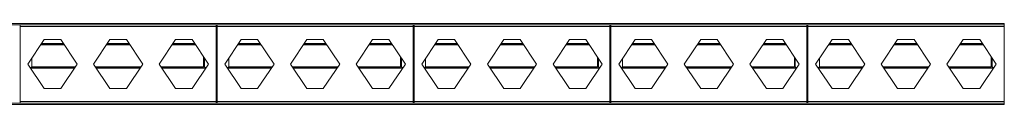
# Model space of a CAD drawing. Units: inches. Extents: x 27377 to 38195, y -5320 to 5139.
# Drawn here: x 29041 to 29281, y 3242 to 3262 of the extents above; entities that cross this region are included whole.
import ezdxf

# ---------------------------------------------------------------- set-up
doc = ezdxf.new("R2010")
doc.units = ezdxf.units.IN
doc.header["$MEASUREMENT"] = 0

msp = doc.modelspace()

# ---------------------------------------------------------------- linework, layer by layer
at = {"color": 7, "linetype": 'Continuous', "lineweight": 15}
for p, q in [((29281.4232, 3261.7595), (28807.2932, 3261.7595)), ((29281.4232, 3261.7595), (29281.4232, 3261.4245)), ((29281.4232, 3261.4245), (28807.2932, 3261.4245)), ((29041.5482, 3261.4245), (29041.5482, 3242.3545)), ((29089.2982, 3261.4245), (29089.2982, 3242.3545)), ((29089.5482, 3261.4245), (29089.5482, 3242.3545)), ((29137.2982, 3261.4245), (29137.2982, 3242.3545)), ((29137.5482, 3261.4245), (29137.5482, 3242.3545)), ((29185.2982, 3261.4245), (29185.2982, 3242.3545)), ((29185.5482, 3261.4245), (29185.5482, 3242.3545)), ((29233.2982, 3261.4245), (29233.2982, 3242.3545)), ((29233.5482, 3261.4245), (29233.5482, 3242.3545)), ((29281.4232, 3261.4245), (29281.4232, 3261.0245)), ((29281.4232, 3261.0245), (29281.4232, 3242.7545)), ((29047.4232, 3257.8895), (29043.4232, 3251.8895)), ((29046.7532, 3256.8845), (29052.0932, 3256.8845)), ((29047.4198, 3257.8845), (29051.4265, 3257.8845)), ((29051.4232, 3257.8895), (29047.4232, 3257.8895)), ((29055.4232, 3251.8895), (29051.4232, 3257.8895)), ((29063.4232, 3257.8895), (29059.4232, 3251.8895)), ((29062.7532, 3256.8845), (29068.0932, 3256.8845)), ((29063.4198, 3257.8845), (29067.4265, 3257.8845)), ((29067.4232, 3257.8895), (29063.4232, 3257.8895)), ((29071.4232, 3251.8895), (29067.4232, 3257.8895)), ((29079.4232, 3257.8895), (29075.4232, 3251.8895)), ((29078.7532, 3256.8845), (29084.0932, 3256.8845)), ((29079.4198, 3257.8845), (29083.4265, 3257.8845)), ((29083.4232, 3257.8895), (29079.4232, 3257.8895)), ((29087.4232, 3251.8895), (29083.4232, 3257.8895)), ((29095.4232, 3257.8895), (29091.4232, 3251.8895)), ((29094.7532, 3256.8845), (29100.0932, 3256.8845)), ((29095.4198, 3257.8845), (29099.4265, 3257.8845)), ((29099.4232, 3257.8895), (29095.4232, 3257.8895)), ((29103.4232, 3251.8895), (29099.4232, 3257.8895)), ((29111.4232, 3257.8895), (29107.4232, 3251.8895)), ((29110.7532, 3256.8845), (29116.0932, 3256.8845)), ((29111.4198, 3257.8845), (29115.4265, 3257.8845)), ((29115.4232, 3257.8895), (29111.4232, 3257.8895)), ((29119.4232, 3251.8895), (29115.4232, 3257.8895)), ((29127.4232, 3257.8895), (29123.4232, 3251.8895)), ((29126.7532, 3256.8845), (29132.0932, 3256.8845)), ((29127.4198, 3257.8845), (29131.4265, 3257.8845)), ((29131.4232, 3257.8895), (29127.4232, 3257.8895)), ((29135.4232, 3251.8895), (29131.4232, 3257.8895)), ((29143.4232, 3257.8895), (29139.4232, 3251.8895)), ((29142.7532, 3256.8845), (29148.0932, 3256.8845)), ((29143.4198, 3257.8845), (29147.4265, 3257.8845)), ((29147.4232, 3257.8895), (29143.4232, 3257.8895)), ((29151.4232, 3251.8895), (29147.4232, 3257.8895)), ((29159.4232, 3257.8895), (29155.4232, 3251.8895)), ((29158.7532, 3256.8845), (29164.0932, 3256.8845)), ((29159.4198, 3257.8845), (29163.4265, 3257.8845)), ((29163.4232, 3257.8895), (29159.4232, 3257.8895)), ((29167.4232, 3251.8895), (29163.4232, 3257.8895)), ((29175.4232, 3257.8895), (29171.4232, 3251.8895)), ((29174.7532, 3256.8845), (29180.0932, 3256.8845)), ((29175.4198, 3257.8845), (29179.4265, 3257.8845)), ((29179.4232, 3257.8895), (29175.4232, 3257.8895)), ((29183.4232, 3251.8895), (29179.4232, 3257.8895)), ((29191.4232, 3257.8895), (29187.4232, 3251.8895)), ((29190.7532, 3256.8845), (29196.0932, 3256.8845)), ((29191.4198, 3257.8845), (29195.4265, 3257.8845)), ((29195.4232, 3257.8895), (29191.4232, 3257.8895)), ((29199.4232, 3251.8895), (29195.4232, 3257.8895)), ((29207.4232, 3257.8895), (29203.4232, 3251.8895)), ((29206.7532, 3256.8845), (29212.0932, 3256.8845)), ((29207.4198, 3257.8845), (29211.4265, 3257.8845)), ((29211.4232, 3257.8895), (29207.4232, 3257.8895)), ((29215.4232, 3251.8895), (29211.4232, 3257.8895)), ((29223.4232, 3257.8895), (29219.4232, 3251.8895)), ((29222.7532, 3256.8845), (29228.0932, 3256.8845)), ((29223.4198, 3257.8845), (29227.4265, 3257.8845)), ((29227.4232, 3257.8895), (29223.4232, 3257.8895)), ((29231.4232, 3251.8895), (29227.4232, 3257.8895)), ((29239.4232, 3257.8895), (29235.4232, 3251.8895)), ((29238.7532, 3256.8845), (29244.0932, 3256.8845)), ((29239.4198, 3257.8845), (29243.4265, 3257.8845)), ((29243.4232, 3257.8895), (29239.4232, 3257.8895)), ((29247.4232, 3251.8895), (29243.4232, 3257.8895)), ((29255.4232, 3257.8895), (29251.4232, 3251.8895)), ((29254.7532, 3256.8845), (29260.0932, 3256.8845)), ((29255.4198, 3257.8845), (29259.4265, 3257.8845)), ((29259.4232, 3257.8895), (29255.4232, 3257.8895)), ((29263.4232, 3251.8895), (29259.4232, 3257.8895)), ((29271.4232, 3257.8895), (29267.4232, 3251.8895)), ((29270.7532, 3256.8845), (29276.0932, 3256.8845)), ((29271.4198, 3257.8845), (29275.4265, 3257.8845)), ((29275.4232, 3257.8895), (29271.4232, 3257.8895)), ((29279.4232, 3251.8895), (29275.4232, 3257.8895)), ((29052.2072, 3256.7135), (29046.6392, 3256.7135)), ((29068.2072, 3256.7135), (29062.6392, 3256.7135)), ((29084.2072, 3256.7135), (29078.6392, 3256.7135)), ((29100.2072, 3256.7135), (29094.6392, 3256.7135)), ((29116.2072, 3256.7135), (29110.6392, 3256.7135)), ((29132.2072, 3256.7135), (29126.6392, 3256.7135)), ((29148.2072, 3256.7135), (29142.6392, 3256.7135)), ((29164.2072, 3256.7135), (29158.6392, 3256.7135)), ((29180.2072, 3256.7135), (29174.6392, 3256.7135)), ((29196.2072, 3256.7135), (29190.6392, 3256.7135)), ((29212.2072, 3256.7135), (29206.6392, 3256.7135)), ((29228.2072, 3256.7135), (29222.6392, 3256.7135)), ((29244.2072, 3256.7135), (29238.6392, 3256.7135)), ((29260.2072, 3256.7135), (29254.6392, 3256.7135)), ((29276.2072, 3256.7135), (29270.6392, 3256.7135)), ((29044.3707, 3253.3108), (29044.3707, 3251.2055)), ((29086.2499, 3251.2055), (29086.2499, 3253.6494)), ((29086.4756, 3253.3108), (29086.4756, 3251.2055)), ((29092.3707, 3253.3108), (29092.3707, 3251.2055)), ((29134.2499, 3251.2055), (29134.2499, 3253.6494)), ((29134.4756, 3253.3108), (29134.4756, 3251.2055)), ((29140.3707, 3253.3108), (29140.3707, 3251.2055)), ((29182.2499, 3251.2055), (29182.2499, 3253.6494)), ((29182.4756, 3253.3108), (29182.4756, 3251.2055)), ((29188.3707, 3253.3108), (29188.3707, 3251.2055)), ((29230.2499, 3251.2055), (29230.2499, 3253.6494)), ((29230.4756, 3253.3108), (29230.4756, 3251.2055)), ((29236.3707, 3253.3108), (29236.3707, 3251.2055)), ((29278.2499, 3251.2055), (29278.2499, 3253.6494)), ((29278.4757, 3253.3108), (29278.4757, 3251.2055)), ((29043.4232, 3251.8895), (29047.4232, 3245.8895)), ((29054.8672, 3251.0555), (29043.9792, 3251.0555)), ((29054.7532, 3250.8845), (29044.0932, 3250.8845)), ((29051.4232, 3245.8895), (29055.4232, 3251.8895)), ((29059.4232, 3251.8895), (29063.4232, 3245.8895)), ((29070.8672, 3251.0555), (29059.9792, 3251.0555)), ((29070.7532, 3250.8845), (29060.0932, 3250.8845)), ((29067.4232, 3245.8895), (29071.4232, 3251.8895)), ((29075.4232, 3251.8895), (29079.4232, 3245.8895)), ((29084.5369, 3251.0555), (29075.9792, 3251.0555)), ((29084.5369, 3250.8845), (29076.0932, 3250.8845)), ((29083.4232, 3245.8895), (29087.4232, 3251.8895)), ((29084.5369, 3250.8845), (29084.5369, 3251.0555)), ((29084.5369, 3251.0555), (29085.9528, 3251.0555)), ((29086.7532, 3250.8845), (29084.5369, 3250.8845)), ((29086.7727, 3251.0555), (29086.8672, 3251.0555)), ((29091.4232, 3251.8895), (29095.4232, 3245.8895)), ((29102.8672, 3251.0555), (29091.9792, 3251.0555)), ((29102.7532, 3250.8845), (29092.0932, 3250.8845)), ((29099.4232, 3245.8895), (29103.4232, 3251.8895)), ((29107.4232, 3251.8895), (29111.4232, 3245.8895)), ((29118.8672, 3251.0555), (29107.9792, 3251.0555)), ((29118.7532, 3250.8845), (29108.0932, 3250.8845)), ((29115.4232, 3245.8895), (29119.4232, 3251.8895)), ((29123.4232, 3251.8895), (29127.4232, 3245.8895)), ((29132.5369, 3251.0555), (29123.9792, 3251.0555)), ((29132.5369, 3250.8845), (29124.0932, 3250.8845)), ((29131.4232, 3245.8895), (29135.4232, 3251.8895)), ((29132.5369, 3250.8845), (29132.5369, 3251.0555)), ((29132.5369, 3251.0555), (29133.9528, 3251.0555)), ((29134.7532, 3250.8845), (29132.5369, 3250.8845)), ((29134.7727, 3251.0555), (29134.8672, 3251.0555)), ((29139.4232, 3251.8895), (29143.4232, 3245.8895)), ((29150.8672, 3251.0555), (29139.9792, 3251.0555)), ((29150.7532, 3250.8845), (29140.0932, 3250.8845)), ((29147.4232, 3245.8895), (29151.4232, 3251.8895)), ((29155.4232, 3251.8895), (29159.4232, 3245.8895)), ((29166.8672, 3251.0555), (29155.9792, 3251.0555)), ((29166.7532, 3250.8845), (29156.0932, 3250.8845)), ((29163.4232, 3245.8895), (29167.4232, 3251.8895)), ((29171.4232, 3251.8895), (29175.4232, 3245.8895)), ((29180.5369, 3251.0555), (29171.9792, 3251.0555)), ((29180.5369, 3250.8845), (29172.0932, 3250.8845)), ((29179.4232, 3245.8895), (29183.4232, 3251.8895)), ((29180.5369, 3250.8845), (29180.5369, 3251.0555)), ((29180.5369, 3251.0555), (29181.9528, 3251.0555)), ((29182.7532, 3250.8845), (29180.5369, 3250.8845)), ((29182.7727, 3251.0555), (29182.8672, 3251.0555)), ((29187.4232, 3251.8895), (29191.4232, 3245.8895)), ((29198.8672, 3251.0555), (29187.9792, 3251.0555)), ((29198.7532, 3250.8845), (29188.0932, 3250.8845)), ((29195.4232, 3245.8895), (29199.4232, 3251.8895)), ((29203.4232, 3251.8895), (29207.4232, 3245.8895)), ((29214.8672, 3251.0555), (29203.9792, 3251.0555)), ((29214.7532, 3250.8845), (29204.0932, 3250.8845)), ((29211.4232, 3245.8895), (29215.4232, 3251.8895)), ((29219.4232, 3251.8895), (29223.4232, 3245.8895)), ((29228.5369, 3251.0555), (29219.9792, 3251.0555)), ((29228.5369, 3250.8845), (29220.0932, 3250.8845)), ((29227.4232, 3245.8895), (29231.4232, 3251.8895)), ((29228.5369, 3250.8845), (29228.5369, 3251.0555)), ((29228.5369, 3251.0555), (29229.9528, 3251.0555)), ((29230.7532, 3250.8845), (29228.5369, 3250.8845)), ((29230.7727, 3251.0555), (29230.8672, 3251.0555)), ((29235.4232, 3251.8895), (29239.4232, 3245.8895)), ((29246.8672, 3251.0555), (29235.9792, 3251.0555)), ((29246.7532, 3250.8845), (29236.0932, 3250.8845)), ((29243.4232, 3245.8895), (29247.4232, 3251.8895)), ((29251.4232, 3251.8895), (29255.4232, 3245.8895)), ((29262.8672, 3251.0555), (29251.9792, 3251.0555)), ((29262.7532, 3250.8845), (29252.0932, 3250.8845)), ((29259.4232, 3245.8895), (29263.4232, 3251.8895)), ((29267.4232, 3251.8895), (29271.4232, 3245.8895)), ((29276.5369, 3251.0555), (29267.9792, 3251.0555)), ((29276.5369, 3250.8845), (29268.0932, 3250.8845)), ((29275.4232, 3245.8895), (29279.4232, 3251.8895)), ((29276.5369, 3250.8845), (29276.5369, 3251.0555)), ((29276.5369, 3251.0555), (29277.9528, 3251.0555)), ((29278.7532, 3250.8845), (29276.5369, 3250.8845)), ((29278.7727, 3251.0555), (29278.8672, 3251.0555)), ((29047.4232, 3245.8895), (29051.4232, 3245.8895)), ((29063.4232, 3245.8895), (29067.4232, 3245.8895)), ((29079.4232, 3245.8895), (29083.4232, 3245.8895)), ((29095.4232, 3245.8895), (29099.4232, 3245.8895)), ((29111.4232, 3245.8895), (29115.4232, 3245.8895)), ((29127.4232, 3245.8895), (29131.4232, 3245.8895)), ((29143.4232, 3245.8895), (29147.4232, 3245.8895)), ((29159.4232, 3245.8895), (29163.4232, 3245.8895)), ((29175.4232, 3245.8895), (29179.4232, 3245.8895)), ((29191.4232, 3245.8895), (29195.4232, 3245.8895)), ((29207.4232, 3245.8895), (29211.4232, 3245.8895)), ((29223.4232, 3245.8895), (29227.4232, 3245.8895)), ((29239.4232, 3245.8895), (29243.4232, 3245.8895)), ((29255.4232, 3245.8895), (29259.4232, 3245.8895)), ((29271.4232, 3245.8895), (29275.4232, 3245.8895)), ((29281.4232, 3242.7545), (29281.4232, 3242.3545)), ((29281.4232, 3242.3545), (28807.2932, 3242.3545)), ((29281.4232, 3242.0195), (28807.2932, 3242.0195)), ((29281.4232, 3242.3545), (29281.4232, 3242.0195))]:
    msp.add_line(p, q, dxfattribs=at)
at = {"color": 8, "linetype": 'Continuous', "lineweight": 15}
for p, q in [((29089.2982, 3261.0245), (29041.5482, 3261.0245)), ((29137.2982, 3261.0245), (29089.5482, 3261.0245)), ((29185.2982, 3261.0245), (29137.5482, 3261.0245)), ((29233.2982, 3261.0245), (29185.5482, 3261.0245)), ((29281.4232, 3261.0245), (29233.5482, 3261.0245)), ((29052.3072, 3256.5635), (29046.5392, 3256.5635)), ((29068.3072, 3256.5635), (29062.5392, 3256.5635)), ((29084.3072, 3256.5635), (29078.5392, 3256.5635)), ((29100.3072, 3256.5635), (29094.5392, 3256.5635)), ((29116.3072, 3256.5635), (29110.5392, 3256.5635)), ((29132.3072, 3256.5635), (29126.5392, 3256.5635)), ((29148.3072, 3256.5635), (29142.5392, 3256.5635)), ((29164.3072, 3256.5635), (29158.5392, 3256.5635)), ((29180.3072, 3256.5635), (29174.5392, 3256.5635)), ((29196.3072, 3256.5635), (29190.5392, 3256.5635)), ((29212.3072, 3256.5635), (29206.5392, 3256.5635)), ((29228.3072, 3256.5635), (29222.5392, 3256.5635)), ((29244.3072, 3256.5635), (29238.5392, 3256.5635)), ((29260.3072, 3256.5635), (29254.5392, 3256.5635)), ((29276.3072, 3256.5635), (29270.5392, 3256.5635)), ((29054.9672, 3251.2055), (29044.3707, 3251.2055)), ((29070.9672, 3251.2055), (29059.8792, 3251.2055)), ((29086.2499, 3251.2055), (29075.8792, 3251.2055)), ((29102.9672, 3251.2055), (29092.3707, 3251.2055)), ((29118.9672, 3251.2055), (29107.8792, 3251.2055)), ((29134.2499, 3251.2055), (29123.8792, 3251.2055)), ((29150.9672, 3251.2055), (29140.3707, 3251.2055)), ((29166.9672, 3251.2055), (29155.8792, 3251.2055)), ((29182.2499, 3251.2055), (29171.8792, 3251.2055)), ((29198.9672, 3251.2055), (29188.3707, 3251.2055)), ((29214.9672, 3251.2055), (29203.8792, 3251.2055)), ((29230.2499, 3251.2055), (29219.8792, 3251.2055)), ((29246.9672, 3251.2055), (29236.3707, 3251.2055)), ((29262.9672, 3251.2055), (29251.8792, 3251.2055)), ((29278.2499, 3251.2055), (29267.8792, 3251.2055)), ((29089.2982, 3242.7545), (29041.5482, 3242.7545)), ((29137.2982, 3242.7545), (29089.5482, 3242.7545)), ((29185.2982, 3242.7545), (29137.5482, 3242.7545)), ((29233.2982, 3242.7545), (29185.5482, 3242.7545)), ((29281.4232, 3242.7545), (29233.5482, 3242.7545))]:
    msp.add_line(p, q, dxfattribs=at)
at = {"color": 7, "linetype": 'Continuous', "lineweight": 15}
for centre, start_param, end_param in [((29044.0736, 3251.2055), 1.57079633, 3.14159265), ((29085.9528, 3251.2055), 1.57079633, 3.14159265), ((29086.7727, 3251.2055), 0, 1.57079633), ((29092.0736, 3251.2055), 1.57079633, 3.14159265), ((29133.9528, 3251.2055), 1.57079633, 3.14159265), ((29134.7727, 3251.2055), 0, 1.57079633), ((29140.0736, 3251.2055), 1.57079633, 3.14159265), ((29181.9528, 3251.2055), 1.57079633, 3.14159265), ((29182.7727, 3251.2055), 0, 1.57079633), ((29188.0736, 3251.2055), 1.57079633, 3.14159265), ((29229.9528, 3251.2055), 1.57079633, 3.14159265), ((29230.7727, 3251.2055), 0, 1.57079633), ((29236.0736, 3251.2055), 1.57079633, 3.14159265), ((29277.9528, 3251.2055), 1.57079633, 3.14159265), ((29278.7727, 3251.2055), 0, 1.57079633)]:
    msp.add_ellipse(centre, major_axis=(-0.2971, 0), ratio=0.50495438, start_param=start_param, end_param=end_param, dxfattribs=at)

doc.saveas('drawing.dxf')
